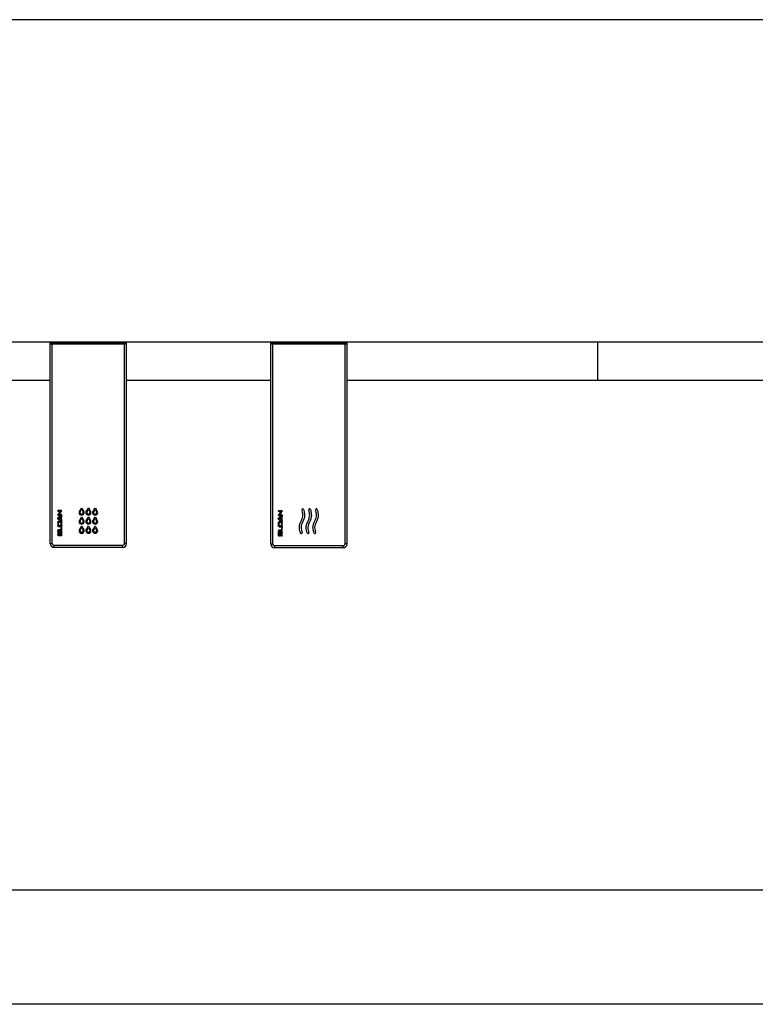
# Model space of a CAD drawing. Units: inches. Extents: x 0 to 44, y 0 to 34.
# Drawn here: x 16.9 to 19, y 16.8 to 19.7 of the extents above; entities that cross this region are included whole.
import ezdxf

# ---------------------------------------------------------------- set-up
doc = ezdxf.new("R2010")
doc.units = ezdxf.units.IN
doc.header["$LTSCALE"] = 2.42
doc.header["$MEASUREMENT"] = 0
doc.layers.get('0').update_dxf_attribs({"linetype": 'CONTINUOUS'})

msp = doc.modelspace()

# ---------------------------------------------------------------- linework, layer by layer
at = {"color": 7, "linetype": 'Continuous'}
for p, q in [((21.5756, 19.6734), (12.5756, 19.6734)), ((21.5756, 18.7234), (12.5756, 18.7234)), ((16.9631, 18.7194), (16.9631, 18.7234)), ((17.1881, 18.7194), (16.9631, 18.7194)), ((16.9631, 18.7189), (17.1881, 18.7189)), ((16.9631, 18.1309), (16.9631, 18.7189)), ((16.9743, 18.7194), (16.9735, 18.7189)), ((16.9761, 18.7189), (16.983, 18.7194)), ((16.9923, 18.7194), (16.985, 18.7189)), ((16.9954, 18.7189), (16.9963, 18.7194)), ((17.0756, 18.7194), (17.0756, 18.7189)), ((17.1555, 18.7194), (17.1547, 18.7189)), ((17.1642, 18.7194), (17.1573, 18.7189)), ((17.1662, 18.7189), (17.1735, 18.7194)), ((17.1766, 18.7189), (17.1775, 18.7194)), ((17.1881, 18.7194), (17.1881, 18.7234)), ((17.1881, 18.1309), (17.1881, 18.7189)), ((17.6131, 18.7194), (17.6131, 18.7234)), ((17.8381, 18.7194), (17.6131, 18.7194)), ((17.6131, 18.7189), (17.8381, 18.7189)), ((17.6131, 18.1299), (17.6131, 18.7189)), ((17.6243, 18.7194), (17.6235, 18.7189)), ((17.633, 18.7194), (17.6261, 18.7189)), ((17.635, 18.7189), (17.6423, 18.7194)), ((17.6454, 18.7189), (17.6463, 18.7194)), ((17.8055, 18.7194), (17.8047, 18.7189)), ((17.8142, 18.7194), (17.8073, 18.7189)), ((17.8162, 18.7189), (17.8235, 18.7194)), ((17.8266, 18.7189), (17.8275, 18.7194)), ((17.8381, 18.7194), (17.8381, 18.7234)), ((17.8381, 18.1299), (17.8381, 18.7189)), ((18.5756, 18.7234), (18.5756, 18.6109)), ((16.9631, 18.6109), (16.5381, 18.6109)), ((17.6131, 18.6109), (17.1881, 18.6109)), ((19.3131, 18.6109), (17.8381, 18.6109)), ((16.9852, 18.2268), (16.9856, 18.2276)), ((16.9856, 18.2259), (16.9852, 18.2268)), ((16.9852, 18.2149), (16.9855, 18.2156)), ((16.9856, 18.214), (16.9852, 18.2149)), ((16.9934, 18.2256), (16.9855, 18.2156)), ((16.9856, 18.2276), (16.9864, 18.228)), ((16.9864, 18.2256), (16.9856, 18.2259)), ((16.9864, 18.2137), (16.9856, 18.214)), ((16.9953, 18.2125), (16.9856, 18.2058)), ((16.9959, 18.228), (16.9864, 18.228)), ((16.9864, 18.2256), (16.9934, 18.2256)), ((16.9864, 18.2137), (16.9959, 18.2137)), ((16.9889, 18.2161), (16.9968, 18.226)), ((16.9959, 18.2161), (16.9889, 18.2161)), ((16.9953, 18.2125), (16.9959, 18.2127)), ((16.9959, 18.228), (16.9967, 18.2276)), ((16.9959, 18.2161), (16.9967, 18.2157)), ((16.9967, 18.2141), (16.9959, 18.2137)), ((16.9967, 18.2276), (16.9971, 18.2268)), ((16.9967, 18.2157), (16.9971, 18.2149)), ((16.9971, 18.2149), (16.9967, 18.2141)), ((16.9971, 18.2268), (16.9968, 18.226)), ((16.9969, 18.2121), (16.9971, 18.2114)), ((17.0529, 18.2312), (17.0495, 18.2264)), ((17.0517, 18.2248), (17.0557, 18.2305)), ((17.0557, 18.2305), (17.0598, 18.2248)), ((17.0619, 18.2264), (17.0585, 18.2312)), ((17.0728, 18.2312), (17.0694, 18.2264)), ((17.0715, 18.2248), (17.0756, 18.2305)), ((17.0756, 18.2305), (17.0796, 18.2248)), ((17.0818, 18.2264), (17.0784, 18.2312)), ((17.0926, 18.2312), (17.0892, 18.2264)), ((17.0914, 18.2248), (17.0954, 18.2305)), ((17.0954, 18.2305), (17.0995, 18.2248)), ((17.1017, 18.2264), (17.0982, 18.2312)), ((17.6352, 18.2258), (17.6356, 18.2266)), ((17.6356, 18.2249), (17.6352, 18.2258)), ((17.6352, 18.2139), (17.6355, 18.2146)), ((17.6356, 18.213), (17.6352, 18.2139)), ((17.6434, 18.2246), (17.6355, 18.2146)), ((17.6356, 18.2266), (17.6364, 18.227)), ((17.6364, 18.2246), (17.6356, 18.2249)), ((17.6364, 18.2127), (17.6356, 18.213)), ((17.6459, 18.227), (17.6364, 18.227)), ((17.6364, 18.2246), (17.6434, 18.2246)), ((17.6364, 18.2127), (17.6459, 18.2127)), ((17.6389, 18.2151), (17.6468, 18.225)), ((17.6459, 18.2151), (17.6389, 18.2151)), ((17.6459, 18.227), (17.6467, 18.2266)), ((17.6459, 18.2151), (17.6467, 18.2147)), ((17.6467, 18.2131), (17.6459, 18.2127)), ((17.6467, 18.2266), (17.6471, 18.2258)), ((17.6467, 18.2147), (17.6471, 18.2139)), ((17.6471, 18.2139), (17.6467, 18.2131)), ((17.6471, 18.2258), (17.6468, 18.225)), ((16.9852, 18.1931), (16.9852, 18.1836)), ((16.9856, 18.2035), (16.9953, 18.1967)), ((16.9947, 18.1955), (16.9876, 18.1955)), ((16.9876, 18.1931), (16.9947, 18.1931)), ((16.9876, 18.1836), (16.9876, 18.1931)), ((16.9947, 18.1836), (16.9876, 18.1836)), ((16.9885, 18.2047), (16.9965, 18.2102)), ((16.9965, 18.199), (16.9885, 18.2047)), ((16.994, 18.2068), (16.9944, 18.2078)), ((16.994, 18.2068), (16.994, 18.2025)), ((16.9944, 18.2016), (16.994, 18.2025)), ((16.9944, 18.2078), (16.9952, 18.2082)), ((16.9947, 18.1931), (16.9947, 18.1836)), ((16.9959, 18.1965), (16.9953, 18.1967)), ((16.9961, 18.2078), (16.9964, 18.2068)), ((16.9964, 18.2025), (16.9961, 18.2016)), ((16.9964, 18.2025), (16.9964, 18.2068)), ((16.9971, 18.1978), (16.9969, 18.1971)), ((16.9971, 18.1836), (16.9971, 18.1931)), ((17.0529, 18.2045), (17.0495, 18.1997)), ((17.0517, 18.1981), (17.0557, 18.2038)), ((17.0557, 18.2038), (17.0598, 18.1981)), ((17.0619, 18.1997), (17.0585, 18.2045)), ((17.0728, 18.2045), (17.0694, 18.1997)), ((17.0715, 18.1981), (17.0756, 18.2038)), ((17.0756, 18.2038), (17.0796, 18.1981)), ((17.0818, 18.1997), (17.0784, 18.2045)), ((17.0926, 18.2045), (17.0892, 18.1997)), ((17.0914, 18.1981), (17.0954, 18.2038)), ((17.0954, 18.2038), (17.0995, 18.1981)), ((17.1017, 18.1997), (17.0982, 18.2045)), ((17.6352, 18.1921), (17.6352, 18.1826)), ((17.6453, 18.2115), (17.6356, 18.2048)), ((17.6356, 18.2025), (17.6453, 18.1957)), ((17.6447, 18.1945), (17.6376, 18.1945)), ((17.6376, 18.1921), (17.6447, 18.1921)), ((17.6376, 18.1826), (17.6376, 18.1921)), ((17.6385, 18.2037), (17.6465, 18.2092)), ((17.6465, 18.198), (17.6385, 18.2037)), ((17.644, 18.2058), (17.6444, 18.2068)), ((17.644, 18.2058), (17.644, 18.2015)), ((17.6444, 18.2006), (17.644, 18.2015)), ((17.6444, 18.2068), (17.6452, 18.2072)), ((17.6447, 18.1921), (17.6447, 18.1826)), ((17.6453, 18.2115), (17.6459, 18.2117)), ((17.6459, 18.1955), (17.6453, 18.1957)), ((17.6461, 18.2068), (17.6464, 18.2058)), ((17.6464, 18.2015), (17.6461, 18.2006)), ((17.6464, 18.2015), (17.6464, 18.2058)), ((17.6469, 18.2111), (17.6471, 18.2104)), ((17.6471, 18.1968), (17.6469, 18.1961)), ((17.6471, 18.1826), (17.6471, 18.1921)), ((16.9852, 18.1694), (16.9856, 18.1702)), ((16.9856, 18.1685), (16.9852, 18.1694)), ((16.9852, 18.166), (16.9856, 18.1668)), ((16.9852, 18.166), (16.9852, 18.1565)), ((16.9856, 18.1702), (16.9864, 18.1706)), ((16.9864, 18.1682), (16.9856, 18.1685)), ((16.9856, 18.1668), (16.9864, 18.1672)), ((16.9947, 18.1706), (16.9864, 18.1706)), ((16.9864, 18.1682), (16.9959, 18.1682)), ((16.9864, 18.1672), (16.9873, 18.1668)), ((16.9873, 18.1668), (16.9876, 18.166)), ((16.9876, 18.1812), (16.9947, 18.1812)), ((16.9876, 18.1565), (16.9876, 18.166)), ((16.9876, 18.1565), (16.988, 18.1557)), ((16.988, 18.1557), (16.9888, 18.1553)), ((16.9888, 18.1553), (16.9896, 18.1557)), ((16.9896, 18.1557), (16.99, 18.1565)), ((16.99, 18.1636), (16.99, 18.1565)), ((16.9928, 18.1644), (16.9924, 18.1636)), ((16.9924, 18.1565), (16.9924, 18.1636)), ((16.9936, 18.1648), (16.9928, 18.1644)), ((16.9944, 18.1645), (16.9936, 18.1648)), ((16.9947, 18.1636), (16.9944, 18.1645)), ((16.9947, 18.179), (16.9951, 18.1799)), ((16.9947, 18.179), (16.9947, 18.1706)), ((16.9947, 18.1636), (16.9947, 18.1541)), ((16.9951, 18.1533), (16.9947, 18.1541)), ((16.9951, 18.1799), (16.9959, 18.1802)), ((16.9959, 18.1802), (16.9967, 18.1799)), ((16.9967, 18.1685), (16.9959, 18.1682)), ((16.9967, 18.1799), (16.9971, 18.179)), ((16.9971, 18.1694), (16.9967, 18.1685)), ((16.9971, 18.1541), (16.9968, 18.1533)), ((16.9971, 18.1694), (16.9971, 18.179)), ((16.9971, 18.1541), (16.9971, 18.1636)), ((17.0529, 18.1778), (17.0495, 18.173)), ((17.0517, 18.1715), (17.0557, 18.1772)), ((17.0557, 18.1772), (17.0598, 18.1715)), ((17.0619, 18.173), (17.0585, 18.1778)), ((17.0728, 18.1778), (17.0694, 18.173)), ((17.0715, 18.1715), (17.0756, 18.1772)), ((17.0756, 18.1772), (17.0796, 18.1715)), ((17.0818, 18.173), (17.0784, 18.1778)), ((17.0926, 18.1778), (17.0892, 18.173)), ((17.0914, 18.1715), (17.0954, 18.1772)), ((17.0954, 18.1772), (17.0995, 18.1715)), ((17.1017, 18.173), (17.0982, 18.1778)), ((17.6352, 18.1684), (17.6356, 18.1692)), ((17.6356, 18.1675), (17.6352, 18.1684)), ((17.6352, 18.165), (17.6356, 18.1658)), ((17.6352, 18.165), (17.6352, 18.1555)), ((17.6356, 18.1692), (17.6364, 18.1696)), ((17.6364, 18.1672), (17.6356, 18.1675)), ((17.6356, 18.1658), (17.6364, 18.1662)), ((17.6447, 18.1696), (17.6364, 18.1696)), ((17.6364, 18.1672), (17.6459, 18.1672)), ((17.6364, 18.1662), (17.6373, 18.1658)), ((17.6373, 18.1658), (17.6376, 18.165)), ((17.6447, 18.1826), (17.6376, 18.1826)), ((17.6376, 18.1802), (17.6447, 18.1802)), ((17.6376, 18.1555), (17.6376, 18.165)), ((17.6376, 18.1555), (17.638, 18.1547)), ((17.638, 18.1547), (17.6388, 18.1543)), ((17.6388, 18.1543), (17.6396, 18.1547)), ((17.6396, 18.1547), (17.64, 18.1555)), ((17.64, 18.1626), (17.64, 18.1555)), ((17.6428, 18.1634), (17.6424, 18.1626)), ((17.6424, 18.1555), (17.6424, 18.1626)), ((17.6436, 18.1638), (17.6428, 18.1634)), ((17.6444, 18.1635), (17.6436, 18.1638)), ((17.6447, 18.1626), (17.6444, 18.1635)), ((17.6447, 18.178), (17.6451, 18.1789)), ((17.6447, 18.178), (17.6447, 18.1696)), ((17.6447, 18.1626), (17.6447, 18.1531)), ((17.6451, 18.1789), (17.6459, 18.1792)), ((17.6459, 18.1792), (17.6467, 18.1789)), ((17.6467, 18.1675), (17.6459, 18.1672)), ((17.6467, 18.1789), (17.6471, 18.178)), ((17.6471, 18.1684), (17.6467, 18.1675)), ((17.6471, 18.1684), (17.6471, 18.178)), ((17.6471, 18.1531), (17.6471, 18.1626)), ((16.9959, 18.1529), (16.9951, 18.1533)), ((16.9968, 18.1533), (16.9959, 18.1529)), ((17.6451, 18.1523), (17.6447, 18.1531)), ((17.6459, 18.1519), (17.6451, 18.1523)), ((17.6468, 18.1523), (17.6459, 18.1519)), ((17.6471, 18.1531), (17.6468, 18.1523)), ((17.1761, 18.1189), (16.9751, 18.1189)), ((17.8261, 18.1179), (17.6251, 18.1179)), ((13.0256, 17.1109), (21.1256, 17.1109)), ((21.5756, 16.7734), (12.5756, 16.7734))]:
    msp.add_line(p, q, dxfattribs=at)
at = {"color": 9, "linetype": 'Continuous'}
for p, q in [((16.9691, 18.7194), (16.9691, 18.7234)), ((16.9691, 18.1309), (16.9691, 18.7189)), ((17.1821, 18.7194), (17.1821, 18.7234)), ((17.1821, 18.1309), (17.1821, 18.7189)), ((17.6191, 18.7194), (17.6191, 18.7234)), ((17.6191, 18.1299), (17.6191, 18.7189)), ((17.8321, 18.7194), (17.8321, 18.7234)), ((17.8321, 18.1299), (17.8321, 18.7189)), ((16.9631, 18.1309), (16.9691, 18.1309)), ((17.1881, 18.1309), (17.1821, 18.1309)), ((17.6131, 18.1299), (17.6191, 18.1299)), ((17.8381, 18.1299), (17.8321, 18.1299)), ((17.1761, 18.1249), (16.9751, 18.1249)), ((16.9751, 18.1189), (16.9751, 18.1249)), ((17.1761, 18.1189), (17.1761, 18.1249)), ((17.8261, 18.1239), (17.6251, 18.1239)), ((17.6251, 18.1179), (17.6251, 18.1239)), ((17.8261, 18.1179), (17.8261, 18.1239))]:
    msp.add_line(p, q, dxfattribs=at)
at = {"color": 7, "linetype": 'Continuous'}
for centre, radius, start, end in [((17.0557, 18.2219), 0.00765, 144.5, 35.5), ((17.0557, 18.2219), 0.00498, 144.5, 35.5), ((17.0255, 18.2507), 0.0337, 324.5, 333.7956), ((17.086, 18.2507), 0.0337, 206.2044, 215.5), ((17.0756, 18.2219), 0.00765, 144.5, 35.5), ((17.0756, 18.2219), 0.00498, 144.5, 35.5), ((17.0453, 18.2507), 0.0337, 324.5, 333.7956), ((17.1058, 18.2507), 0.0337, 206.2044, 215.5), ((17.0954, 18.2219), 0.00765, 144.5, 35.5), ((17.0954, 18.2219), 0.00498, 144.5, 35.5), ((17.0652, 18.2507), 0.0337, 324.5, 333.7956), ((17.1257, 18.2507), 0.0337, 206.2044, 215.5), ((17.7075, 18.2305), 0.00246, 16, 196), ((17.7277, 18.2305), 0.00246, 16, 196), ((17.7478, 18.2305), 0.00246, 16, 196), ((17.0557, 18.1953), 0.00765, 144.5, 35.5), ((17.0557, 18.1953), 0.00498, 144.5, 35.5), ((17.0255, 18.2241), 0.0337, 324.5, 333.7956), ((17.086, 18.2241), 0.0337, 206.2044, 215.5), ((17.0756, 18.1953), 0.00765, 144.5, 35.5), ((17.0756, 18.1953), 0.00498, 144.5, 35.5), ((17.0453, 18.2241), 0.0337, 324.5, 333.7956), ((17.1058, 18.2241), 0.0337, 206.2044, 215.5), ((17.0954, 18.1953), 0.00765, 144.5, 35.5), ((17.0954, 18.1953), 0.00498, 144.5, 35.5), ((17.0652, 18.2241), 0.0337, 324.5, 333.7956), ((17.1257, 18.2241), 0.0337, 206.2044, 215.5), ((17.0557, 18.1686), 0.00765, 144.5, 35.5), ((17.0557, 18.1686), 0.00498, 144.5, 35.5), ((17.0255, 18.1974), 0.0337, 324.5, 333.7956), ((17.086, 18.1974), 0.0337, 206.2044, 215.5), ((17.0756, 18.1686), 0.00765, 144.5, 35.5), ((17.0756, 18.1686), 0.00498, 144.5, 35.5), ((17.0453, 18.1974), 0.0337, 324.5, 333.7956), ((17.1058, 18.1974), 0.0337, 206.2044, 215.5), ((17.0954, 18.1686), 0.00765, 144.5, 35.5), ((17.0954, 18.1686), 0.00498, 144.5, 35.5), ((17.0652, 18.1974), 0.0337, 324.5, 333.7956), ((17.1257, 18.1974), 0.0337, 206.2044, 215.5), ((17.7029, 18.1624), 0.00246, 202, 22), ((17.7231, 18.1624), 0.00246, 202, 22), ((17.7431, 18.1624), 0.00246, 202, 22), ((16.9751, 18.1309), 0.012, 180, 270), ((17.1761, 18.1309), 0.012, 270, 360), ((17.6251, 18.1299), 0.012, 180, 270), ((17.8261, 18.1299), 0.012, 270, 360)]:
    msp.add_arc(centre, radius, start, end, dxfattribs=at)
at = {"color": 9, "linetype": 'Continuous'}
for centre, start, end in [((16.9751, 18.1309), 180, 270), ((17.1761, 18.1309), 270, 360), ((17.6251, 18.1299), 180, 270), ((17.8261, 18.1299), 270, 360)]:
    msp.add_arc(centre, 0.006, start, end, dxfattribs=at)
at = {"color": 7, "linetype": 'Continuous'}
for points in [[(16.9959, 18.2127), (16.9963, 18.2127), (16.9967, 18.2125), (16.9969, 18.2121)], [(16.9851, 18.2047), (16.9851, 18.2052), (16.9853, 18.2056), (16.9856, 18.2058)], [(16.9856, 18.2035), (16.9853, 18.2038), (16.9851, 18.2042), (16.9851, 18.2047)], [(16.9852, 18.1931), (16.9852, 18.1937), (16.9854, 18.1943), (16.9859, 18.1948)], [(16.9859, 18.1819), (16.9854, 18.1824), (16.9852, 18.1829), (16.9852, 18.1836)], [(16.9859, 18.1948), (16.9864, 18.1952), (16.9869, 18.1955), (16.9876, 18.1955)], [(16.9952, 18.2012), (16.9949, 18.2012), (16.9946, 18.2013), (16.9944, 18.2016)], [(16.9947, 18.1955), (16.9954, 18.1955), (16.9959, 18.1952), (16.9964, 18.1948)], [(16.9952, 18.2082), (16.9956, 18.2082), (16.9958, 18.208), (16.9961, 18.2078)], [(16.9961, 18.2016), (16.9958, 18.2013), (16.9956, 18.2012), (16.9952, 18.2012)], [(16.9969, 18.1971), (16.9966, 18.1967), (16.9963, 18.1965), (16.9959, 18.1965)], [(16.9964, 18.1948), (16.9968, 18.1943), (16.9971, 18.1937), (16.9971, 18.1931)], [(16.9971, 18.1836), (16.9971, 18.1829), (16.9968, 18.1824), (16.9964, 18.1819)], [(16.9971, 18.2114), (16.9971, 18.2109), (16.9969, 18.2105), (16.9965, 18.2102)], [(16.9965, 18.199), (16.9969, 18.1987), (16.9971, 18.1983), (16.9971, 18.1978)], [(17.6351, 18.2037), (17.6351, 18.2042), (17.6353, 18.2046), (17.6356, 18.2048)], [(17.6356, 18.2025), (17.6353, 18.2028), (17.6351, 18.2032), (17.6351, 18.2037)], [(17.6352, 18.1921), (17.6352, 18.1927), (17.6354, 18.1933), (17.6359, 18.1938)], [(17.6359, 18.1938), (17.6364, 18.1942), (17.6369, 18.1945), (17.6376, 18.1945)], [(17.6452, 18.2002), (17.6449, 18.2002), (17.6446, 18.2003), (17.6444, 18.2006)], [(17.6447, 18.1945), (17.6454, 18.1945), (17.6459, 18.1942), (17.6464, 18.1938)], [(17.6452, 18.2072), (17.6456, 18.2072), (17.6458, 18.207), (17.6461, 18.2068)], [(17.6461, 18.2006), (17.6458, 18.2003), (17.6456, 18.2002), (17.6452, 18.2002)], [(17.6459, 18.2117), (17.6463, 18.2117), (17.6467, 18.2115), (17.6469, 18.2111)], [(17.6469, 18.1961), (17.6466, 18.1957), (17.6463, 18.1955), (17.6459, 18.1955)], [(17.6464, 18.1938), (17.6468, 18.1933), (17.6471, 18.1927), (17.6471, 18.1921)], [(17.6471, 18.2104), (17.6471, 18.2099), (17.6469, 18.2095), (17.6465, 18.2092)], [(17.6465, 18.198), (17.6469, 18.1977), (17.6471, 18.1973), (17.6471, 18.1968)], [(16.9863, 18.154), (16.9856, 18.1547), (16.9852, 18.1556), (16.9852, 18.1565)], [(16.9876, 18.1812), (16.9869, 18.1812), (16.9864, 18.1815), (16.9859, 18.1819)], [(16.9888, 18.1529), (16.9879, 18.1529), (16.987, 18.1533), (16.9863, 18.154)], [(16.9913, 18.154), (16.9905, 18.1533), (16.9897, 18.1529), (16.9888, 18.1529)], [(16.99, 18.1636), (16.99, 18.1645), (16.9904, 18.1653), (16.9911, 18.1661)], [(16.9911, 18.1661), (16.9918, 18.1668), (16.9927, 18.1672), (16.9936, 18.1672)], [(16.9924, 18.1565), (16.9924, 18.1556), (16.992, 18.1548), (16.9913, 18.154)], [(16.9936, 18.1672), (16.9945, 18.1672), (16.9953, 18.1668), (16.996, 18.1661)], [(16.9964, 18.1819), (16.9959, 18.1815), (16.9954, 18.1812), (16.9947, 18.1812)], [(16.996, 18.1661), (16.9968, 18.1654), (16.9971, 18.1646), (16.9971, 18.1636)], [(17.6359, 18.1809), (17.6354, 18.1814), (17.6352, 18.1819), (17.6352, 18.1826)], [(17.6363, 18.153), (17.6356, 18.1537), (17.6352, 18.1546), (17.6352, 18.1555)], [(17.6376, 18.1802), (17.6369, 18.1802), (17.6364, 18.1805), (17.6359, 18.1809)], [(17.64, 18.1626), (17.64, 18.1635), (17.6404, 18.1643), (17.6411, 18.1651)], [(17.6411, 18.1651), (17.6418, 18.1658), (17.6427, 18.1662), (17.6436, 18.1662)], [(17.6424, 18.1555), (17.6424, 18.1546), (17.642, 18.1538), (17.6413, 18.153)], [(17.6436, 18.1662), (17.6445, 18.1662), (17.6453, 18.1658), (17.646, 18.1651)], [(17.6464, 18.1809), (17.6459, 18.1805), (17.6454, 18.1802), (17.6447, 18.1802)], [(17.646, 18.1651), (17.6468, 18.1644), (17.6471, 18.1636), (17.6471, 18.1626)], [(17.6471, 18.1826), (17.6471, 18.1819), (17.6468, 18.1814), (17.6464, 18.1809)], [(17.6388, 18.1519), (17.6379, 18.1519), (17.637, 18.1523), (17.6363, 18.153)], [(17.6413, 18.153), (17.6405, 18.1523), (17.6397, 18.1519), (17.6388, 18.1519)]]:
    msp.add_open_spline(points, degree=3, dxfattribs=at)
for points, knots in [([(17.7006, 18.1615), (17.6998, 18.1637), (17.698, 18.1692), (17.6967, 18.1783), (17.6987, 18.1883), (17.7032, 18.1972), (17.7066, 18.2053), (17.708, 18.2143), (17.7066, 18.2222), (17.7054, 18.2277), (17.7052, 18.2298)], [0, 0, 0, 0, 0.103197, 0.242447, 0.388182, 0.527624, 0.662716, 0.763395, 0.908275, 1, 1, 1, 1]), ([(17.7099, 18.2312), (17.7102, 18.2288), (17.7114, 18.2229), (17.713, 18.2141), (17.7115, 18.2043), (17.7078, 18.1955), (17.7035, 18.1871), (17.7017, 18.1781), (17.7029, 18.1703), (17.7045, 18.1654), (17.7052, 18.1633)], [0, 0, 0, 0, 0.100842, 0.257834, 0.378582, 0.521151, 0.664636, 0.78266, 0.904659, 1, 1, 1, 1]), ([(17.7208, 18.1615), (17.72, 18.1637), (17.7182, 18.1692), (17.7169, 18.1783), (17.7189, 18.1883), (17.7233, 18.1972), (17.7268, 18.2053), (17.7282, 18.2143), (17.7267, 18.2222), (17.7256, 18.2277), (17.7254, 18.2298)], [0, 0, 0, 0, 0.103197, 0.242447, 0.388182, 0.527624, 0.662716, 0.763395, 0.908275, 1, 1, 1, 1]), ([(17.7301, 18.2312), (17.7304, 18.2288), (17.7316, 18.2229), (17.7332, 18.2141), (17.7316, 18.2043), (17.728, 18.1955), (17.7236, 18.1871), (17.7219, 18.1781), (17.723, 18.1703), (17.7246, 18.1654), (17.7254, 18.1633)], [0, 0, 0, 0, 0.100842, 0.257834, 0.378582, 0.521151, 0.664636, 0.78266, 0.904659, 1, 1, 1, 1]), ([(17.7409, 18.1615), (17.74, 18.1637), (17.7383, 18.1692), (17.7369, 18.1783), (17.7389, 18.1883), (17.7434, 18.1972), (17.7469, 18.2053), (17.7483, 18.2143), (17.7468, 18.2222), (17.7457, 18.2277), (17.7454, 18.2298)], [0, 0, 0, 0, 0.103197, 0.242447, 0.388182, 0.527624, 0.662716, 0.763395, 0.908275, 1, 1, 1, 1]), ([(17.7501, 18.2312), (17.7505, 18.2288), (17.7517, 18.2229), (17.7532, 18.2141), (17.7517, 18.2043), (17.748, 18.1955), (17.7437, 18.1871), (17.7419, 18.1781), (17.7431, 18.1703), (17.7447, 18.1654), (17.7454, 18.1633)], [0, 0, 0, 0, 0.100842, 0.257834, 0.378582, 0.521151, 0.664636, 0.78266, 0.904659, 1, 1, 1, 1])]:
    msp.add_open_spline(points, degree=3, knots=knots, dxfattribs=at)

doc.saveas('drawing.dxf')
